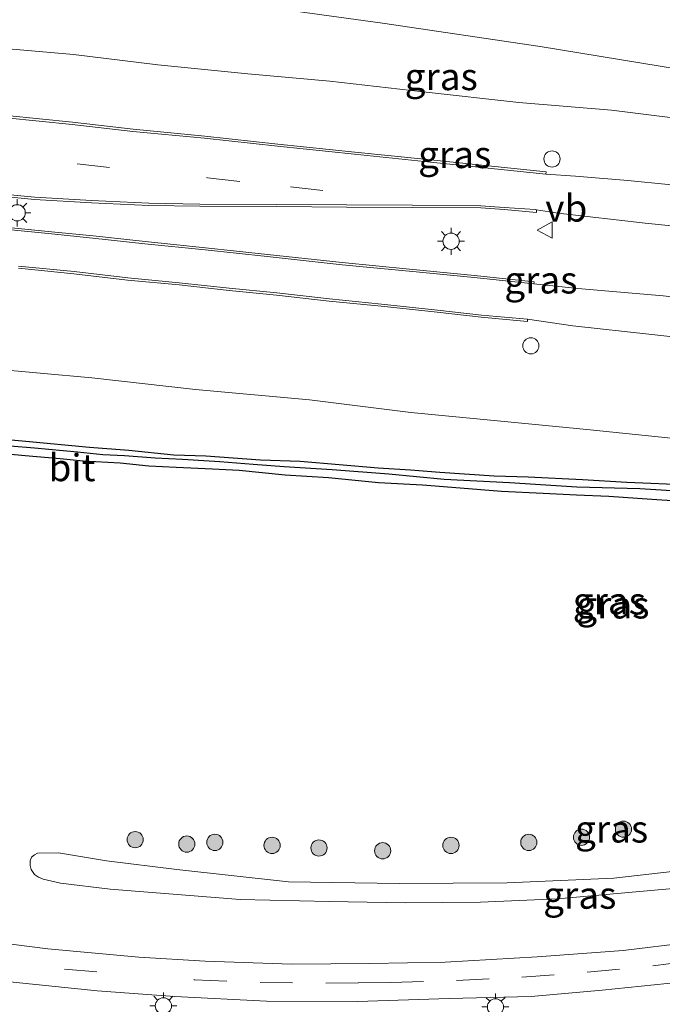
# Model space of a CAD drawing. Units: metres. Extents: x 199990 to 210008, y 437499 to 441160.
# Drawn here: x 204602 to 204661, y 437871 to 437961 of the extents above; entities that cross this region are included whole.
import ezdxf
from ezdxf.enums import TextEntityAlignment as Align

# ---------------------------------------------------------------- set-up
doc = ezdxf.new("R2010")
doc.units = ezdxf.units.M
doc.linetypes.add('VW-3-9_STREEP', pattern=[12, 3, -9])
doc.layers.get('0').update_dxf_attribs({"lineweight": 25})
for name, color, linetype, lineweight in [('B-ME-GR-BOOM-S-B1', 93, 'Continuous', 18), ('B-ME-GW-KRUINLIJN-L-B1', 93, 'Continuous', 18), ('B-ME-GW-TEENLIJN-L-B1', 93, 'Continuous', 18), ('B-ME-IE-GRASLAND-GV-B6', 93, 'Continuous', 18), ('B-ME-IE-GRONDWERKLIJN-GROND_INGERICHT-GV-B6', 253, 'Continuous', 18), ('B-ME-IE-INRICHTINGSELEMENT-S-B1', 253, 'Continuous', 18), ('B-ME-IE-MEUBILAIR_WEGMEUBILAIR-LICHTMAST-S-B1', 8, 'Continuous', 18), ('B-ME-VH-VERH_SOORT-BETON-OVERIG-GV-B6', 8, 'IE-TERREINAFSCHEIDING-NATUURLIJK-HOUTWAL', 18), ('B-ME-VH-VERH_SOORT-BITUMEN-GV-B6', 8, 'IE-TERREINAFSCHEIDING-NATUURLIJK-HOUTWAL', 18), ('B-ME-VW-MARKERING-39STREEP-015-L-B1', 255, 'VW-3-9_STREEP', 18), ('B-ME-VW-MEUBILAIR_WEGMEUBILAIR-VERKEERSBORD-S-B1', 8, 'Continuous', 18)]:
    doc.layers.add(name, color=color, linetype=linetype, lineweight=lineweight)
doc.layers.add('B-ME-GW-INSTEEKWATERGANG-L-B1', color=10, linetype='Continuous')
doc.layers.add('B-ME-GW-WATERGANG-GREPPEL-L-B1', color=10, linetype='Continuous')
doc.styles.add('NLCS-ISO', font='NLCS-ISO.TTF')
doc.linetypes.add('IE-TERREINAFSCHEIDING-NATUURLIJK-HOUTWAL', pattern='A,7,-1.5,[67,NLCS.SHX,S=0.75,R=45,X=0,Y=0],-1.5,7,-1.5,[70,NLCS.SHX,S=0.75,R=0,X=0,Y=0],-1.5', length=20)

# ---------------------------------------------------------------- blocks, each defined once
blk = doc.blocks.new('boom')
h = blk.add_hatch(color=256)
edge = h.paths.add_edge_path()
edge.add_arc((0, 0), 0.75, 0, 360)
blk.add_circle((0, 0), 0.75)
blk = doc.blocks.new('lantaarnpaal')
for p, q in [((0, 0.75), (0, 1.25)), ((-0.75, 0), (-1.25, 0)), ((-0.884, 0.884), (-0.53, 0.53)), ((0.53, 0.53), (0.884, 0.884)), ((0.75, 0), (1.25, 0)), ((-0.53, -0.53), (-0.884, -0.884)), ((0, -0.75), (0, -1.25)), ((0.53, -0.53), (0.884, -0.884))]:
    blk.add_line(p, q)
blk.add_circle((0, 0), 0.75)
blk = doc.blocks.new('dtb')
blk.add_circle((0, 0), 0.75)
blk = doc.blocks.new('verkeersbord')
for p, q in [((0, 0.75), (-0.75, -0.625)), ((0.75, -0.625), (0, 0.75)), ((-0.75, -0.625), (0.75, -0.625))]:
    blk.add_line(p, q)

msp = doc.modelspace()

# ---------------------------------------------------------------- linework, layer by layer
at = {"layer": 'B-ME-GW-INSTEEKWATERGANG-L-B1'}
for points in [[(204597.6245, 437923.0156, 10.4096), (204602.6896, 437922.552, 10.4096), (204608.556, 437921.9825, 10.4096), (204612.1972, 437921.7025, 10.4096), (204616.3339, 437921.2897, 10.2896), (204619.301, 437921.1707, 10.2896), (204624.3403, 437920.8017, 10.4096), (204628.0027, 437920.6818, 10.2896), (204635.2197, 437920.0632, 10.4096), (204638.2089, 437919.8933, 10.5296), (204640.9034, 437919.6713, 10.5296), (204645.9389, 437919.3459, 10.5296), (204649.0806, 437919.2422, 10.5296), (204654.083, 437918.9931, 10.4096), (204658.2045, 437918.755, 10.4096), (204664.0696, 437918.5021, 10.5296)], [(204662.843, 437917.0051, 10.5896), (204660.5162, 437917.1449, 10.5896), (204656.5324, 437917.4127, 10.4696), (204653.5356, 437917.5644, 10.4696), (204650.4515, 437917.7085, 10.4696), (204646.5992, 437917.8822, 10.5896), (204642.8045, 437918.2017, 10.5896), (204639.3231, 437918.4606, 10.5896), (204635.263, 437918.6953, 10.4696), (204630.6377, 437919.1534, 10.4696), (204626.6395, 437919.3848, 10.3496), (204622.3674, 437919.8298, 10.3496), (204619.9277, 437919.9509, 10.3496), (204616.5706, 437920.0975, 10.3496), (204614.0326, 437920.2365, 10.4696), (204611.3958, 437920.4988, 10.3496), (204607.9729, 437920.6924, 10.4696), (204605.8587, 437920.9168, 10.4096), (204602.6068, 437921.1694, 10.4096), (204598.9723, 437921.5205, 10.3496)]]:
    msp.add_polyline3d(points, dxfattribs=at)
at = {"layer": 'B-ME-GW-KRUINLIJN-L-B1'}
for points in [[(204556.529, 437959.3225, 14.1296), (204562.1184, 437960.089, 14.1296), (204567.1859, 437960.6023, 14.0096), (204572.7075, 437960.7264, 14.0096), (204578.1757, 437960.662, 14.0096), (204585.2164, 437960.3325, 13.8896), (204590.7768, 437959.8123, 13.8896), (204598.9132, 437958.9659, 13.7696), (204607.0815, 437958.2535, 13.5896), (204614.8766, 437957.3142, 13.5896), (204623.1791, 437956.4892, 13.4696), (204630.7595, 437955.8027, 13.3496), (204639.3926, 437954.8051, 13.2296), (204648.225, 437953.8338, 13.0496), (204656.7626, 437953.107, 12.8096), (204665.6322, 437951.9971, 12.4496), (204674.4641, 437951.2171, 12.2096), (204681.4378, 437950.5202, 11.9696), (204689.9693, 437949.5649, 11.8496), (204698.7459, 437948.5652, 11.6696), (204705.766, 437947.7908, 11.5496), (204715.1092, 437946.288, 11.4296), (204722.5866, 437944.9121, 11.4296), (204725.5673, 437944.2561, 11.306)], [(204599.2062, 437929.2425, 13.5896), (204608.7717, 437928.379, 13.4696), (204618.3381, 437927.3052, 13.3496), (204628.8937, 437926.3442, 13.3496), (204638.2393, 437925.1898, 13.1096), (204646.2458, 437924.4177, 12.9896), (204654.818, 437923.59, 12.7496), (204663.1838, 437922.7179, 12.6296)], [(204710.4892, 437892.3558, 11.3253), (204706.675, 437891.1263, 11.3253), (204697.2659, 437888.3184, 11.3253), (204689.7088, 437886.2524, 11.3253), (204681.3003, 437884.2701, 11.2053), (204671.8142, 437882.5454, 11.2053), (204662.4865, 437881.2212, 11.2053), (204651.8262, 437880.2553, 11.2053), (204644.6767, 437879.965, 11.2053), (204637.7009, 437879.9009, 11.2053), (204630.7099, 437880.0112, 11.2053), (204622.4819, 437880.1893, 11.2053), (204610.4688, 437881.1447, 11.2053), (204605.8835, 437881.6938, 11.2053), (204604.267, 437882.0801, 11.2053)]]:
    msp.add_polyline3d(points, dxfattribs=at)
at = {"layer": 'B-ME-GW-TEENLIJN-L-B1'}
for points in [[(204605.3904, 437965.4058, 10.3496), (204606.8536, 437965.2445, 10.3496), (204621.0438, 437963.1683, 10.3496), (204635.6333, 437961.1446, 10.5896), (204650.1797, 437959.0118, 10.5896), (204668.7744, 437955.9517, 10.5896), (204676.9767, 437954.6372, 10.4696), (204693.7394, 437952.1873, 10.4696), (204710.8058, 437949.3855, 10.3496), (204718.2254, 437948.2037, 10.3496), (204723.812, 437947.0781, 10.4368)], [(204604.267, 437882.0801, 11.2053), (204603.8555, 437882.2537, 11.1468), (204603.4722, 437882.5207, 11.0852), (204603.1557, 437882.9593, 11.0213), (204603.0835, 437883.3481, 10.9652), (204603.0815, 437883.7613, 10.9017), (204603.2114, 437884.0976, 10.8453), (204603.4686, 437884.3384, 10.8453), (204603.7409, 437884.4779, 10.8453), (204605.69, 437884.5074, 10.8453), (204610.1151, 437883.7687, 10.8453), (204616.6206, 437882.9655, 10.7253), (204626.9532, 437881.8284, 10.7253), (204637.1656, 437881.6653, 10.7253), (204647.1298, 437881.7266, 10.8453), (204656.9907, 437882.1656, 10.8453), (204668.044, 437883.429, 10.8453)]]:
    msp.add_polyline3d(points, dxfattribs=at)
at = {"layer": 'B-ME-GW-WATERGANG-GREPPEL-L-B1'}
msp.add_polyline3d([(204663.8006, 437917.8679, 10.1321), (204659.392, 437918.1341, 10.1321), (204653.5742, 437918.3036, 10.1321), (204647.3585, 437918.6937, 10.1321), (204641.3252, 437919.0116, 10.1321), (204636.1946, 437919.4789, 10.1321), (204630.9805, 437919.8948, 10.1321), (204626.5283, 437920.1572, 10.1321), (204623.6902, 437920.3933, 10.1321), (204620.6064, 437920.6212, 10.1321), (204617.1493, 437920.8384, 10.0721), (204614.6376, 437920.9666, 10.0721), (204611.8051, 437921.1901, 10.0721), (204609.7999, 437921.2657, 10.0721), (204607.4498, 437921.5093, 10.0721), (204603.4894, 437921.8938, 10.0721), (204598.9355, 437922.2705, 10.0721)], dxfattribs=at)
at = {"layer": 'B-ME-IE-GRASLAND-GV-B6'}
for points in [[(204715.1092, 437946.288, 11.4296), (204705.766, 437947.7908, 11.5496), (204698.7459, 437948.5652, 11.6696), (204689.9693, 437949.5649, 11.8496), (204681.4378, 437950.5202, 11.9696), (204674.4641, 437951.2171, 12.2096), (204665.6322, 437951.9971, 12.4496), (204656.7626, 437953.107, 12.8096), (204648.225, 437953.8338, 13.0496), (204639.3926, 437954.8051, 13.2296), (204630.7595, 437955.8027, 13.3496), (204623.1791, 437956.4892, 13.4696), (204614.8766, 437957.3142, 13.5896), (204607.0815, 437958.2535, 13.5896), (204598.9132, 437958.9659, 13.7696), (204590.7768, 437959.8123, 13.8896), (204585.2164, 437960.3325, 13.8896), (204578.1757, 437960.662, 14.0096), (204572.7075, 437960.7264, 14.0096), (204567.1859, 437960.6023, 14.0096), (204562.1184, 437960.089, 14.1296), (204556.529, 437959.3225, 14.1296), (204558.9383, 437966.8366, 10.3496)], [(204621.0438, 437963.1683, 10.3496), (204635.6333, 437961.1446, 10.5896), (204650.1797, 437959.0118, 10.5896), (204668.7744, 437955.9517, 10.5896), (204676.9767, 437954.6372, 10.4696), (204693.7394, 437952.1873, 10.4696), (204710.8058, 437949.3855, 10.3496), (204718.2254, 437948.2037, 10.3496)], [(204562.1184, 437960.089, 14.1296), (204567.1859, 437960.6023, 14.0096), (204572.7075, 437960.7264, 14.0096), (204578.1757, 437960.662, 14.0096), (204585.2164, 437960.3325, 13.8896), (204590.7768, 437959.8123, 13.8896), (204598.9132, 437958.9659, 13.7696), (204607.0815, 437958.2535, 13.5896), (204614.8766, 437957.3142, 13.5896), (204623.1791, 437956.4892, 13.4696), (204630.7595, 437955.8027, 13.3496), (204639.3926, 437954.8051, 13.2296), (204648.225, 437953.8338, 13.0496), (204656.7626, 437953.107, 12.8096), (204665.6322, 437951.9971, 12.4496), (204674.4641, 437951.2171, 12.2096), (204681.4378, 437950.5202, 11.9696), (204689.9693, 437949.5649, 11.8496), (204698.7459, 437948.5652, 11.6696), (204705.766, 437947.7908, 11.5496), (204715.1092, 437946.288, 11.4296)], [(204650.7081, 437947.2112, 13.1402), (204650.7288, 437947.4101, 13.3053), (204639.4832, 437948.5813, 13.5453), (204633.069, 437949.2501, 13.6652), (204625.9448, 437949.9794, 13.7253), (204619.2135, 437950.7212, 13.7852), (204612.584, 437951.3493, 13.8453), (204606.9901, 437951.998, 13.9053), (204600.882, 437952.6193, 13.9652), (204596.4079, 437953.077, 14.0253), (204589.5192, 437953.7657, 14.0852), (204584.1794, 437954.2615, 14.1453), (204580.2637, 437954.5405, 14.2053), (204575.3233, 437954.7737, 14.3253), (204569.9096, 437954.7116, 14.3253), (204564.616, 437954.5287, 14.3852), (204559.495, 437954.1421, 14.3852)], [(204715.9863, 437940.1827, 11.7602), (204708.7993, 437941.2665, 11.8203), (204702.8107, 437942.0555, 11.8803), (204696.5431, 437942.6183, 12.0003), (204690.8712, 437943.2506, 12.1803), (204687.0933, 437943.5657, 12.2402), (204679.7516, 437944.3232, 12.4203), (204670.7844, 437945.3027, 12.6602), (204666.4389, 437945.7694, 12.7803), (204662.0186, 437946.2555, 12.9003), (204658.2756, 437946.6212, 12.9602), (204653.461, 437947.0113, 13.1402), (204650.7081, 437947.2112, 13.1402)], [(204597.9361, 437945.4134, 14.2203), (204603.4889, 437944.875, 14.1003), (204608.7329, 437944.5634, 14.0402), (204614.0238, 437944.3172, 14.0402), (204618.7528, 437944.2406, 13.9203), (204625.8677, 437944.2064, 13.8602), (204632.3001, 437944.1694, 13.8003), (204638.3994, 437944.1382, 13.6803), (204644.7105, 437944.0863, 13.5003), (204646.851, 437943.9321, 13.4402), (204649.8432, 437943.6695, 13.4477), (204649.8345, 437943.926, 13.2896), (204651.8337, 437943.5919, 13.2896), (204659.8789, 437942.6935, 13.0496), (204671.4251, 437941.4952, 12.6896)], [(204649.6036, 437937.0721, 13.3796), (204649.6243, 437937.271, 13.5303), (204644.1083, 437937.8449, 13.6503), (204638.1135, 437938.4295, 13.7102), (204631.9066, 437939.0349, 13.8303), (204624.9958, 437939.7932, 13.8902), (204619.2674, 437940.4095, 14.0102), (204613.6878, 437940.9775, 14.0102), (204608.8969, 437941.4962, 14.0703), (204605.0544, 437941.8919, 14.1303), (204601.0416, 437942.2814, 14.1902)], [(204601.9865, 437938.5167, 13.9652), (204607.1094, 437938.0014, 13.9053), (204612.0714, 437937.424, 13.9053), (204616.8246, 437936.9815, 13.8453), (204621.4441, 437936.4661, 13.8453), (204625.8333, 437936.0312, 13.7852), (204630.6919, 437935.4841, 13.7253), (204635.5014, 437934.9984, 13.6652), (204640.6842, 437934.449, 13.6053), (204644.7512, 437933.9947, 13.5453)], [(204721.9615, 437929.4353, 11.7896), (204711.8846, 437930.6048, 11.9096), (204703.074, 437931.5259, 12.0296), (204694.0709, 437932.544, 12.2696), (204684.9196, 437933.4527, 12.5096), (204677.4147, 437934.2776, 12.6296), (204671.3358, 437934.8328, 12.7496), (204661.5346, 437935.9564, 12.9896), (204653.664, 437936.6529, 13.2296), (204649.6036, 437937.0721, 13.3796)], [(204644.7512, 437933.9947, 13.5453), (204649.0122, 437933.6101, 13.4253), (204649.0302, 437933.8093, 13.3352), (204653.2152, 437933.2071, 13.2296), (204660.4876, 437932.3874, 12.9896), (204666.8922, 437931.6773, 12.8696), (204672.6147, 437931.079, 12.7496), (204677.7293, 437930.5944, 12.6296), (204684.4885, 437929.9021, 12.3896), (204690.3877, 437929.1918, 12.2696), (204696.3667, 437928.5236, 12.1496), (204702.1802, 437927.8893, 12.0296), (204708.0447, 437927.2242, 11.9696), (204713.9524, 437926.6684, 11.8496)], [(204663.1838, 437922.7179, 12.6296), (204654.818, 437923.59, 12.7496), (204646.2458, 437924.4177, 12.9896), (204638.2393, 437925.1898, 13.1096), (204628.8937, 437926.3442, 13.3496), (204618.3381, 437927.3052, 13.3496), (204608.7717, 437928.379, 13.4696), (204599.2062, 437929.2425, 13.5896)], [(204599.2062, 437929.2425, 13.5896), (204608.7717, 437928.379, 13.4696), (204618.3381, 437927.3052, 13.3496), (204628.8937, 437926.3442, 13.3496), (204638.2393, 437925.1898, 13.1096), (204646.2458, 437924.4177, 12.9896), (204654.818, 437923.59, 12.7496)], [(204597.6245, 437923.0156, 10.4096), (204602.6896, 437922.552, 10.4096), (204608.556, 437921.9825, 10.4096), (204612.1972, 437921.7025, 10.4096), (204616.3339, 437921.2897, 10.2896), (204619.301, 437921.1707, 10.2896), (204624.3403, 437920.8017, 10.4096), (204628.0027, 437920.6818, 10.2896), (204635.2197, 437920.0632, 10.4096), (204638.2089, 437919.8933, 10.5296), (204640.9034, 437919.6713, 10.5296), (204645.9389, 437919.3459, 10.5296), (204649.0806, 437919.2422, 10.5296), (204654.083, 437918.9931, 10.4096), (204658.2045, 437918.755, 10.4096), (204664.0696, 437918.5021, 10.5296)], [(204664.0696, 437918.5021, 10.5296), (204658.2045, 437918.755, 10.4096), (204654.083, 437918.9931, 10.4096), (204649.0806, 437919.2422, 10.5296), (204645.9389, 437919.3459, 10.5296), (204640.9034, 437919.6713, 10.5296), (204638.2089, 437919.8933, 10.5296), (204635.2197, 437920.0632, 10.4096), (204628.0027, 437920.6818, 10.2896), (204624.3403, 437920.8017, 10.4096), (204619.301, 437921.1707, 10.2896), (204616.3339, 437921.2897, 10.2896), (204612.1972, 437921.7025, 10.4096), (204608.556, 437921.9825, 10.4096), (204602.6896, 437922.552, 10.4096), (204597.6245, 437923.0156, 10.4096)], [(204654.818, 437923.59, 12.7496), (204663.1838, 437922.7179, 12.6296), (204669.5119, 437922.0006, 12.4496), (204673.9352, 437921.5665, 12.3296), (204681.6525, 437920.7663, 12.2096), (204686.5558, 437920.2687, 12.0896), (204691.4326, 437919.7508, 11.9096), (204695.1813, 437919.3318, 11.7896), (204701.9083, 437918.6723, 11.7896), (204707.3593, 437918.033, 11.6696), (204713.2125, 437917.7187, 11.5496)], [(204663.8006, 437917.8679, 10.1321), (204659.392, 437918.1341, 10.1321), (204653.5742, 437918.3036, 10.1321), (204647.3585, 437918.6937, 10.1321), (204641.3252, 437919.0116, 10.1321), (204636.1946, 437919.4789, 10.1321), (204630.9805, 437919.8948, 10.1321), (204626.5283, 437920.1572, 10.1321), (204623.6902, 437920.3933, 10.1321), (204620.6064, 437920.6212, 10.1321), (204617.1493, 437920.8384, 10.0721), (204614.6376, 437920.9666, 10.0721), (204611.8051, 437921.1901, 10.0721), (204609.7999, 437921.2657, 10.0721), (204607.4498, 437921.5093, 10.0721), (204603.4894, 437921.8938, 10.0721), (204598.9355, 437922.2705, 10.0721)], [(204598.9355, 437922.2705, 10.0721), (204603.4894, 437921.8938, 10.0721), (204607.4498, 437921.5093, 10.0721), (204609.7999, 437921.2657, 10.0721), (204611.8051, 437921.1901, 10.0721), (204614.6376, 437920.9666, 10.0721), (204617.1493, 437920.8384, 10.0721), (204620.6064, 437920.6212, 10.1321), (204623.6902, 437920.3933, 10.1321), (204626.5283, 437920.1572, 10.1321), (204630.9805, 437919.8948, 10.1321), (204636.1946, 437919.4789, 10.1321), (204641.3252, 437919.0116, 10.1321), (204647.3585, 437918.6937, 10.1321), (204653.5742, 437918.3036, 10.1321), (204659.392, 437918.1341, 10.1321), (204663.8006, 437917.8679, 10.1321)], [(204598.9723, 437921.5205, 10.3496), (204602.6068, 437921.1694, 10.4096), (204605.8587, 437920.9168, 10.4096), (204607.9729, 437920.6924, 10.4696), (204611.3958, 437920.4988, 10.3496), (204614.0326, 437920.2365, 10.4696), (204616.5706, 437920.0975, 10.3496), (204619.9277, 437919.9509, 10.3496), (204622.3674, 437919.8298, 10.3496), (204626.6395, 437919.3848, 10.3496), (204630.6377, 437919.1534, 10.4696), (204635.263, 437918.6953, 10.4696), (204639.3231, 437918.4606, 10.5896), (204642.8045, 437918.2017, 10.5896), (204646.5992, 437917.8822, 10.5896), (204650.4515, 437917.7085, 10.4696), (204653.5356, 437917.5644, 10.4696), (204656.5324, 437917.4127, 10.4696), (204660.5162, 437917.1449, 10.5896), (204662.843, 437917.0051, 10.5896)], [(204662.843, 437917.0051, 10.5896), (204660.5162, 437917.1449, 10.5896), (204656.5324, 437917.4127, 10.4696), (204653.5356, 437917.5644, 10.4696), (204650.4515, 437917.7085, 10.4696), (204646.5992, 437917.8822, 10.5896), (204642.8045, 437918.2017, 10.5896), (204639.3231, 437918.4606, 10.5896), (204635.263, 437918.6953, 10.4696), (204630.6377, 437919.1534, 10.4696), (204626.6395, 437919.3848, 10.3496), (204622.3674, 437919.8298, 10.3496), (204619.9277, 437919.9509, 10.3496), (204616.5706, 437920.0975, 10.3496), (204614.0326, 437920.2365, 10.4696), (204611.3958, 437920.4988, 10.3496), (204607.9729, 437920.6924, 10.4696), (204605.8587, 437920.9168, 10.4096), (204602.6068, 437921.1694, 10.4096), (204598.9723, 437921.5205, 10.3496)], [(204668.044, 437883.429, 10.8453), (204656.9907, 437882.1656, 10.8453), (204647.1298, 437881.7266, 10.8453), (204637.1656, 437881.6653, 10.7253), (204626.9532, 437881.8284, 10.7253), (204616.6206, 437882.9655, 10.7253), (204610.1151, 437883.7687, 10.8453), (204605.69, 437884.5074, 10.8453), (204603.7409, 437884.4779, 10.8453), (204603.4686, 437884.3384, 10.8453), (204603.2114, 437884.0976, 10.8453), (204603.0815, 437883.7613, 10.9017), (204603.0835, 437883.3481, 10.9652), (204603.1557, 437882.9593, 11.0213), (204603.4722, 437882.5207, 11.0852), (204603.8555, 437882.2537, 11.1468), (204604.267, 437882.0801, 11.2053), (204605.8835, 437881.6938, 11.2053), (204610.4688, 437881.1447, 11.2053), (204622.4819, 437880.1893, 11.2053), (204630.7099, 437880.0112, 11.2053), (204637.7009, 437879.9009, 11.2053), (204644.6767, 437879.965, 11.2053), (204651.8262, 437880.2553, 11.2053), (204662.4865, 437881.2212, 11.2053)], [(204604.267, 437882.0801, 11.2053), (204603.8555, 437882.2537, 11.1468), (204603.4722, 437882.5207, 11.0852), (204603.1557, 437882.9593, 11.0213), (204603.0835, 437883.3481, 10.9652), (204603.0815, 437883.7613, 10.9017), (204603.2114, 437884.0976, 10.8453), (204603.4686, 437884.3384, 10.8453), (204603.7409, 437884.4779, 10.8453), (204605.69, 437884.5074, 10.8453), (204610.1151, 437883.7687, 10.8453), (204616.6206, 437882.9655, 10.7253), (204626.9532, 437881.8284, 10.7253), (204637.1656, 437881.6653, 10.7253), (204647.1298, 437881.7266, 10.8453), (204656.9907, 437882.1656, 10.8453), (204668.044, 437883.429, 10.8453)], [(204662.4865, 437881.2212, 11.2053), (204651.8262, 437880.2553, 11.2053), (204644.6767, 437879.965, 11.2053), (204637.7009, 437879.9009, 11.2053), (204630.7099, 437880.0112, 11.2053), (204622.4819, 437880.1893, 11.2053), (204610.4688, 437881.1447, 11.2053), (204605.8835, 437881.6938, 11.2053), (204604.267, 437882.0801, 11.2053)], [(204663.9034, 437876.2175, 11.4453), (204657.8403, 437875.4992, 11.4453), (204649.9136, 437874.8864, 11.4453), (204641.4047, 437874.3984, 11.4453), (204634.4594, 437874.271, 11.4453), (204627.2557, 437874.2353, 11.4453), (204619.2528, 437874.4944, 11.4453), (204613.1127, 437874.8591, 11.4453), (204604.7078, 437875.6456, 11.4453), (204591.8611, 437877.2832, 11.4453)], [(204601.4978, 437872.5563, 11.5652), (204609.2607, 437871.7601, 11.5652), (204616.4327, 437871.2396, 11.5652), (204624.9021, 437870.806, 11.5652), (204633.3016, 437870.7791, 11.5652), (204641.7948, 437871.0416, 11.5652), (204649.3451, 437871.2349, 11.5652), (204655.8995, 437871.8113, 11.5652), (204665.525, 437872.8052, 11.5652)]]:
    msp.add_polyline3d(points, dxfattribs=at)
at = {"layer": 'B-ME-IE-GRONDWERKLIJN-GROND_INGERICHT-GV-B6'}
msp.add_polyline3d([(204774.149, 437967.238, 10.545), (204788.01, 437951.321, 10.593), (204796.5724, 437940.6057, 10.9717), (204796.8461, 437940.2866, 10.9819), (204793.825, 437938.797, 10.392), (204767.447, 437926.641, 10.209), (204745.414, 437916.12, 10.251), (204739.851, 437921.292, 10.104), (204738.1753, 437923.9861, 11.4844), (204735.7371, 437927.906, 11.5486), (204733.1542, 437932.0586, 11.5433), (204729.8901, 437937.3063, 11.55), (204725.5673, 437944.2561, 11.306), (204723.812, 437947.0781, 10.4368), (204718.2254, 437948.2037, 10.3496), (204710.8058, 437949.3855, 10.3496), (204693.7394, 437952.1873, 10.4696), (204676.9767, 437954.6372, 10.4696), (204668.7744, 437955.9517, 10.5896), (204650.1797, 437959.0118, 10.5896), (204635.6333, 437961.1446, 10.5896), (204621.0438, 437963.1683, 10.3496)], dxfattribs=at)
at = {"layer": 'B-ME-VH-VERH_SOORT-BETON-OVERIG-GV-B6'}
for points in [[(204600.882, 437952.6193, 13.9652), (204606.9901, 437951.998, 13.9053), (204612.584, 437951.3493, 13.8453), (204619.2135, 437950.7212, 13.7852), (204625.9448, 437949.9794, 13.7253), (204633.069, 437949.2501, 13.6652), (204639.4832, 437948.5813, 13.5453), (204650.7288, 437947.4101, 13.3053), (204650.7081, 437947.2112, 13.1402), (204639.4625, 437948.3823, 13.3803), (204633.0485, 437949.0512, 13.5003), (204625.9237, 437949.7805, 13.5602), (204619.1931, 437950.5222, 13.6203), (204612.563, 437951.1504, 13.6803), (204606.9684, 437951.7992, 13.7402), (204600.8618, 437952.4203, 13.8003)], [(204597.9547, 437945.6125, 14.0696), (204603.5044, 437945.0744, 13.9496), (204608.7435, 437944.7631, 13.8896), (204614.0301, 437944.5171, 13.8896), (204618.7549, 437944.4406, 13.7696), (204625.8688, 437944.4064, 13.7096), (204632.3012, 437944.3694, 13.6496), (204638.4007, 437944.3382, 13.5296), (204644.7185, 437944.2862, 13.3496), (204646.8647, 437944.1316, 13.2896), (204649.7252, 437943.9443, 13.2896), (204649.8345, 437943.926, 13.2896), (204649.8432, 437943.6695, 13.4477), (204646.851, 437943.9321, 13.4402), (204644.7105, 437944.0863, 13.5003), (204638.3994, 437944.1382, 13.6803), (204632.3001, 437944.1694, 13.8003), (204625.8677, 437944.2064, 13.8602), (204618.7528, 437944.2406, 13.9203), (204614.0238, 437944.3172, 14.0402), (204608.7329, 437944.5634, 14.0402), (204603.4889, 437944.875, 14.1003), (204597.9361, 437945.4134, 14.2203)], [(204601.0416, 437942.2814, 14.1902), (204605.0544, 437941.8919, 14.1303), (204608.8969, 437941.4962, 14.0703), (204613.6878, 437940.9775, 14.0102), (204619.2674, 437940.4095, 14.0102), (204624.9958, 437939.7932, 13.8902), (204631.9066, 437939.0349, 13.8303), (204638.1135, 437938.4295, 13.7102), (204644.1083, 437937.8449, 13.6503), (204649.6243, 437937.271, 13.5303), (204649.6036, 437937.0721, 13.3796)], [(204649.6036, 437937.0721, 13.3796), (204644.0882, 437937.6459, 13.4996), (204638.0941, 437938.2304, 13.5596), (204631.8859, 437938.836, 13.6796), (204624.9742, 437939.5944, 13.7396), (204619.2465, 437940.2106, 13.8596), (204613.6669, 437940.7786, 13.8596), (204608.8759, 437941.2973, 13.9196), (204605.0345, 437941.6929, 13.9796), (204601.0214, 437942.0824, 14.0396)], [(204602.0072, 437938.7156, 13.8753), (204607.1309, 437938.2003, 13.8152), (204612.0922, 437937.6229, 13.8152), (204616.8449, 437937.1805, 13.7553), (204621.465, 437936.665, 13.7553), (204625.8543, 437936.2301, 13.6953), (204630.7132, 437935.683, 13.6352), (204635.522, 437935.1973, 13.5753), (204640.7058, 437934.6479, 13.5152), (204644.7713, 437934.1937, 13.4553), (204649.0302, 437933.8093, 13.3352), (204649.0122, 437933.6101, 13.4253), (204644.7512, 437933.9947, 13.5453), (204640.6842, 437934.449, 13.6053), (204635.5014, 437934.9984, 13.6652), (204630.6919, 437935.4841, 13.7253), (204625.8333, 437936.0312, 13.7852), (204621.4441, 437936.4661, 13.8453), (204616.8246, 437936.9815, 13.8453), (204612.0714, 437937.424, 13.9053), (204607.1094, 437938.0014, 13.9053), (204601.9865, 437938.5167, 13.9652)]]:
    msp.add_polyline3d(points, dxfattribs=at)
at = {"layer": 'B-ME-VH-VERH_SOORT-BITUMEN-GV-B6'}
for points in [[(204559.5131, 437953.9429, 14.2203), (204564.627, 437954.3289, 14.2203), (204569.9142, 437954.5116, 14.1602), (204575.3197, 437954.5736, 14.1602), (204580.2519, 437954.3408, 14.0402), (204584.1631, 437954.0622, 13.9803), (204589.5, 437953.5666, 13.9203), (204596.3878, 437952.878, 13.8602), (204600.8618, 437952.4203, 13.8003), (204606.9684, 437951.7992, 13.7402), (204612.563, 437951.1504, 13.6803), (204619.1931, 437950.5222, 13.6203), (204625.9237, 437949.7805, 13.5602), (204633.0485, 437949.0512, 13.5003), (204639.4625, 437948.3823, 13.3803), (204650.7081, 437947.2112, 13.1402), (204653.461, 437947.0113, 13.1402), (204658.2756, 437946.6212, 12.9602), (204662.0186, 437946.2555, 12.9003)], [(204671.4251, 437941.4952, 12.6896), (204659.8789, 437942.6935, 13.0496), (204651.8337, 437943.5919, 13.2896), (204649.8345, 437943.926, 13.2896), (204649.7252, 437943.9443, 13.2896), (204646.8647, 437944.1316, 13.2896), (204644.7185, 437944.2862, 13.3496), (204638.4007, 437944.3382, 13.5296), (204632.3012, 437944.3694, 13.6496), (204625.8688, 437944.4064, 13.7096), (204618.7549, 437944.4406, 13.7696), (204614.0301, 437944.5171, 13.8896), (204608.7435, 437944.7631, 13.8896), (204603.5044, 437945.0744, 13.9496), (204597.9547, 437945.6125, 14.0696)], [(204601.0214, 437942.0824, 14.0396), (204605.0345, 437941.6929, 13.9796), (204608.8759, 437941.2973, 13.9196), (204613.6669, 437940.7786, 13.8596), (204619.2465, 437940.2106, 13.8596), (204624.9742, 437939.5944, 13.7396), (204631.8859, 437938.836, 13.6796), (204638.0941, 437938.2304, 13.5596), (204644.0882, 437937.6459, 13.4996), (204649.6036, 437937.0721, 13.3796), (204653.664, 437936.6529, 13.2296), (204661.5346, 437935.9564, 12.9896)], [(204635.522, 437935.1973, 13.5753), (204630.7132, 437935.683, 13.6352), (204625.8543, 437936.2301, 13.6953), (204621.465, 437936.665, 13.7553), (204616.8449, 437937.1805, 13.7553), (204612.0922, 437937.6229, 13.8152), (204607.1309, 437938.2003, 13.8152), (204602.0072, 437938.7156, 13.8753)], [(204713.9524, 437926.6684, 11.8496), (204708.0447, 437927.2242, 11.9696), (204702.1802, 437927.8893, 12.0296), (204696.3667, 437928.5236, 12.1496), (204690.3877, 437929.1918, 12.2696), (204684.4885, 437929.9021, 12.3896), (204677.7293, 437930.5944, 12.6296), (204672.6147, 437931.079, 12.7496), (204666.8922, 437931.6773, 12.8696), (204660.4876, 437932.3874, 12.9896), (204653.2152, 437933.2071, 13.2296), (204649.0302, 437933.8093, 13.3352), (204644.7713, 437934.1937, 13.4553), (204640.7058, 437934.6479, 13.5152), (204635.522, 437935.1973, 13.5753)], [(204575.2181, 437879.4326, 11.4746), (204577.3575, 437879.1448, 11.4453), (204591.8611, 437877.2832, 11.4453), (204604.7078, 437875.6456, 11.4453), (204613.1127, 437874.8591, 11.4453), (204619.2528, 437874.4944, 11.4453), (204627.2557, 437874.2353, 11.4453), (204634.4594, 437874.271, 11.4453), (204641.4047, 437874.3984, 11.4453), (204649.9136, 437874.8864, 11.4453), (204657.8403, 437875.4992, 11.4453), (204663.9034, 437876.2175, 11.4453), (204671.6098, 437877.3911, 11.4453), (204677.0467, 437878.3358, 11.4453), (204684.5549, 437879.9667, 11.4453), (204691.5943, 437881.5829, 11.4453), (204699.3964, 437883.8237, 11.4453), (204705.4623, 437885.667, 11.4453), (204711.8505, 437887.8459, 11.4453), (204718.1101, 437889.8862, 11.4453)], [(204665.525, 437872.8052, 11.5652), (204655.8995, 437871.8113, 11.5652), (204649.3451, 437871.2349, 11.5652), (204641.7948, 437871.0416, 11.5652), (204633.3016, 437870.7791, 11.5652), (204624.9021, 437870.806, 11.5652), (204616.4327, 437871.2396, 11.5652), (204609.2607, 437871.7601, 11.5652), (204601.4978, 437872.5563, 11.5652), (204589.8972, 437873.8807, 11.5352), (204583.8036, 437874.7851, 11.4753), (204576.2987, 437875.953, 11.4753), (204574.376, 437876.22, 11.4746), (204574.1892, 437876.4432, 11.4746), (204573.9531, 437876.9073, 11.4746), (204573.8467, 437877.2962, 11.4746), (204573.8189, 437877.6611, 11.4746), (204573.851, 437877.9197, 11.4746), (204573.9316, 437878.2084, 11.4746), (204574.0424, 437878.4424, 11.4746), (204574.4528, 437878.9246, 11.4746), (204575.2181, 437879.4326, 11.4746)]]:
    msp.add_polyline3d(points, dxfattribs=at)
at = {"layer": 'B-ME-VW-MARKERING-39STREEP-015-L-B1'}
for points in [[(204534.0639, 437946.1185, 14.3096), (204538.8787, 437947.1085, 14.3096), (204544.6757, 437948.1933, 14.3696), (204549.9698, 437949.1727, 14.3096), (204554.3889, 437949.7956, 14.3096), (204562.315, 437950.6157, 14.3096), (204569.7488, 437950.9069, 14.2496), (204575.8863, 437950.8615, 14.2496), (204583.7587, 437950.4556, 14.1296), (204595.5419, 437949.3848, 14.0096), (204607.4273, 437948.1479, 13.8896), (204619.4649, 437946.8718, 13.7696), (204627.1217, 437946.0268, 13.6496), (204638.9927, 437944.7536, 13.5296)], [(204573.851, 437877.9197, 11.4746), (204574.6141, 437877.8079, 11.4753), (204582.9642, 437876.6851, 11.5053), (204588.1505, 437875.9605, 11.5053), (204597.2098, 437874.8097, 11.5053), (204606.2486, 437873.7669, 11.4753), (204618.2358, 437872.7901, 11.4753), (204624.3145, 437872.5233, 11.5053), (204630.3879, 437872.4691, 11.5053), (204633.4054, 437872.4864, 11.5053), (204636.4064, 437872.5419, 11.5053), (204642.4699, 437872.7021, 11.5053), (204648.4837, 437873.0293, 11.5053), (204654.5134, 437873.4765, 11.5053), (204660.5844, 437874.0548, 11.5053), (204666.5273, 437874.8415, 11.5053)]]:
    msp.add_polyline3d(points, dxfattribs=at)

# ---------------------------------------------------------------- block references
at = {"layer": 'B-ME-GR-BOOM-S-B1', "rotation": 90}
for p in [(204654.0033, 437885.9504, 10.8221), (204657.88, 437886.6934, 10.8221), (204612.7758, 437885.7282, 10.8221), (204617.5452, 437885.3179, 10.8221), (204620.1359, 437885.4737, 10.8221), (204625.4216, 437885.1964, 10.8221), (204629.7535, 437884.9589, 10.8221), (204641.9449, 437885.1966, 10.8221), (204649.1355, 437885.4726, 10.8221), (204635.636, 437884.6985, 10.8221)]:
    msp.add_blockref('boom', p, dxfattribs=at)
at = {"layer": 'B-ME-IE-INRICHTINGSELEMENT-S-B1', "rotation": 90}
for p in [(204651.2804, 437948.6102, 13.2453), (204649.3253, 437931.3479, 13.2453)]:
    msp.add_blockref('dtb', p, dxfattribs=at)
at = {"layer": 'B-ME-IE-MEUBILAIR_WEGMEUBILAIR-LICHTMAST-S-B1', "rotation": 90}
for p in [(204601.8789, 437943.6359, 14.2203), (204641.9558, 437941.0109, 13.6803), (204615.3836, 437870.3703, 11.6096), (204646.0558, 437870.2713, 11.6096)]:
    msp.add_blockref('lantaarnpaal', p, dxfattribs=at)
at = {"layer": 'B-ME-VW-MEUBILAIR_WEGMEUBILAIR-VERKEERSBORD-S-B1', "rotation": 90}
msp.add_blockref('verkeersbord', (204650.6546, 437942.0421, 13.4253), dxfattribs=at)

# ---------------------------------------------------------------- texts
at = {"layer": 'B-ME-IE-GRASLAND-GV-B6', "ltscale": 0.2, "style": 'NLCS-ISO'}
for p in [(204641.0481, 437956.2172), (204642.2968, 437949.0163), (204650.2552, 437937.4322), (204656.5752, 437907.7795), (204656.903, 437907.4075), (204656.7853, 437886.7093), (204656.7853, 437886.7093), (204653.8482, 437880.5945)]:
    msp.add_text('gras', height=2.5, dxfattribs=at).set_placement(p, align=Align.MIDDLE_CENTER)
at = {"layer": 'B-ME-VH-VERH_SOORT-BITUMEN-GV-B6', "ltscale": 0.2, "style": 'NLCS-ISO'}
msp.add_text('bit', height=2.5, dxfattribs=at).set_placement((204606.9424, 437920.0938), align=Align.MIDDLE_CENTER)
at = {"layer": 'B-ME-VW-MEUBILAIR_WEGMEUBILAIR-VERKEERSBORD-S-B1', "ltscale": 0.2, "style": 'NLCS-ISO'}
msp.add_text('vb', height=2.5, dxfattribs=at).set_placement((204650.6546, 437942.0421, 13.4253), align=Align.BOTTOM_LEFT)

doc.saveas('drawing.dxf')
